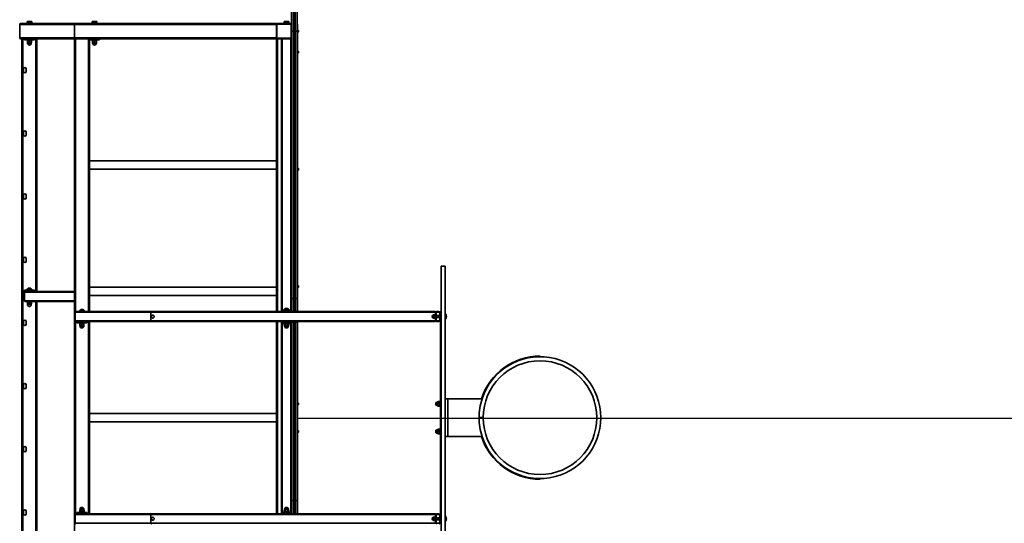
# Model space of a CAD drawing. Units: millimetres. Extents: x 2598 to 31980, y 1776 to 17549.
# Drawn here: x 2598 to 6497, y 8915 to 10909 of the extents above; entities that cross this region are included whole.
import ezdxf

# ---------------------------------------------------------------- set-up
doc = ezdxf.new("R2010")
doc.units = ezdxf.units.MM
doc.layers.add('Dimensions', color=7, linetype='Continuous')
doc.styles.get("Standard").update_dxf_attribs({"font": 'arial.ttf'})
doc.dimstyles.new('Leikkiset keinu', dxfattribs={"dimtxt": 150, "dimasz": 2.5, "dimexe": 0.06, "dimexo": 0.625, "dimtad": 0, "dimtih": 1, "dimtoh": 1, "dimdec": 0, "dimtxsty": 'Standard', "dimcen": 2.5, "dimadec": 0, "dimazin": 0, "dimtfac": 1, "dimtmove": 0, "dimatfit": 3, "dimfxl": 1, "dimarcsym": 0})

# ---------------------------------------------------------------- blocks, each defined once
blk = doc.blocks.new('*D21')
at = {"layer": 'Defpoints', "color": 0, "transparency": 16777216}
for p in [(3698.5, 9331.4), (28694.5, 9331.4), (28694.5, 9331.4)]:
    blk.add_point(p, dxfattribs=at)
at = {"layer": 'Dimensions', "color": 0, "lineweight": -2, "transparency": 16777216}
for p, q in [((3698.5, 9332), (3698.5, 9331.4)), ((3701, 9331.4), (15629.4, 9331.4)), ((28692, 9331.4), (16763.7, 9331.4)), ((28694.5, 9332), (28694.5, 9331.4))]:
    blk.add_line(p, q, dxfattribs=at)
at = {"layer": 'Dimensions', "color": 0, "transparency": 16777216}
for points in [[(3701, 9331.8), (3701, 9331), (3698.5, 9331.4)], [(28692, 9331.8), (28692, 9331), (28694.5, 9331.4)]]:
    blk.add_solid(points, dxfattribs=at)
at = {"layer": 'Dimensions', "color": 0, "transparency": 16777216, "insert": (16196.5, 9331.4), "char_height": 150, "attachment_point": 5}
blk.add_mtext('{\\H2x;25000}', dxfattribs=at)

msp = doc.modelspace()

# ---------------------------------------------------------------- linework, layer by layer
at = {"color": 7, "linetype": 'Continuous', "lineweight": 35}
for p, q in [((3674.5, 12323.4), (3674.5, 10863.4)), ((3682.5, 10863.4), (3682.5, 12323.4)), ((3688.5, 12323.4), (3688.5, 10863.4)), ((3696.5, 10863.4), (3696.5, 12323.4)), ((2598, 10889.4), (2814.5, 10889.4)), ((2598, 10889.4), (2598, 10837.4)), ((2602, 10893.4), (2818.1, 10893.4)), ((2626.5, 10895.4), (2626.5, 10893.4)), ((2626.5, 10895.4), (2646.5, 10895.4)), ((2627.9, 10901.4), (2627.4, 10901.1)), ((2627.4, 10896), (2627.4, 10901.1)), ((2630.3, 10896), (2627.4, 10896)), ((2628.5, 10901.8), (2627.9, 10901.4)), ((2630.3, 10901.8), (2628.5, 10901.8)), ((2628.5, 10896), (2628.5, 10895.4)), ((2637.7, 10901.8), (2630.3, 10901.8)), ((2633.1, 10896), (2630.3, 10896)), ((2633.1, 10896), (2633.1, 10901.1)), ((2637.7, 10896), (2633.1, 10896)), ((2644, 10901.8), (2637.7, 10901.8)), ((2642.3, 10896), (2637.7, 10896)), ((2642.3, 10896), (2642.3, 10901.1)), ((2644, 10896), (2642.3, 10896)), ((2644.5, 10901.8), (2644, 10901.8)), ((2644.5, 10895.4), (2644, 10896)), ((2645.7, 10896), (2644, 10896)), ((2645.7, 10901.1), (2644.5, 10901.8)), ((2645.7, 10896), (2645.7, 10901.1)), ((2646.5, 10893.4), (2646.5, 10895.4)), ((2814.5, 10889.4), (2814.5, 10837.4)), ((2814.5, 10889.4), (3614.5, 10889.4)), ((2818.1, 10893.4), (3614.5, 10893.4)), ((2884.5, 10895.4), (2884.5, 10893.4)), ((2884.5, 10895.4), (2904.5, 10895.4)), ((2885.9, 10901.4), (2885.4, 10901.1)), ((2885.4, 10896), (2885.4, 10901.1)), ((2888.3, 10896), (2885.4, 10896)), ((2886.5, 10901.8), (2885.9, 10901.4)), ((2888.3, 10901.8), (2886.5, 10901.8)), ((2886.5, 10896), (2886.5, 10895.4)), ((2895.7, 10901.8), (2888.3, 10901.8)), ((2891.1, 10896), (2888.3, 10896)), ((2891.1, 10896), (2891.1, 10901.1)), ((2895.7, 10896), (2891.1, 10896)), ((2902, 10901.8), (2895.7, 10901.8)), ((2900.3, 10896), (2895.7, 10896)), ((2900.3, 10896), (2900.3, 10901.1)), ((2902, 10896), (2900.3, 10896)), ((2902.5, 10901.8), (2902, 10901.8)), ((2902.5, 10895.4), (2902, 10896)), ((2903.7, 10896), (2902, 10896)), ((2903.7, 10901.1), (2902.5, 10901.8)), ((2903.7, 10896), (2903.7, 10901.1)), ((2904.5, 10893.4), (2904.5, 10895.4)), ((3614.5, 10889.4), (3614.5, 10893.4)), ((3614.5, 10889.4), (3616.5, 10889.4)), ((3614.5, 10837.4), (3614.5, 10889.4)), ((3616.5, 10889.4), (3616.5, 10837.4)), ((3618.5, 10893.4), (3670.5, 10893.4)), ((3618.5, 10893.4), (3618.5, 10891.4)), ((3670.5, 10891.4), (3618.5, 10891.4)), ((3644.5, 10895.4), (3644.5, 10893.4)), ((3644.5, 10895.4), (3664.5, 10895.4)), ((3646.5, 10901.8), (3645.4, 10901.1)), ((3645.4, 10896), (3645.4, 10901.1)), ((3647.1, 10896), (3645.4, 10896)), ((3647.1, 10901.8), (3646.5, 10901.8)), ((3647.1, 10896), (3646.5, 10895.4)), ((3653.3, 10901.8), (3647.1, 10901.8)), ((3648.8, 10896), (3647.1, 10896)), ((3648.8, 10896), (3648.8, 10901.1)), ((3653.3, 10896), (3648.8, 10896)), ((3660.8, 10901.8), (3653.3, 10901.8)), ((3657.9, 10896), (3653.3, 10896)), ((3657.9, 10896), (3657.9, 10901.1)), ((3660.8, 10896), (3657.9, 10896)), ((3662.5, 10901.8), (3660.8, 10901.8)), ((3663.7, 10896), (3660.8, 10896)), ((3663.1, 10901.4), (3662.5, 10901.8)), ((3662.5, 10895.4), (3662.5, 10896)), ((3663.7, 10896), (3663.7, 10901.1)), ((3664.5, 10893.4), (3664.5, 10895.4)), ((3670.5, 10893.4), (3670.5, 10891.4)), ((3672.5, 10837.4), (3672.5, 10889.4)), ((3672.5, 10889.4), (3674.5, 10889.4)), ((3674.5, 10889.4), (3674.5, 10837.4)), ((3696.5, 10891.4), (3698.5, 10891.4)), ((3698.5, 10886.3), (3696.5, 10886.3)), ((3698.5, 10881.3), (3696.5, 10881.3)), ((3696.5, 10881.3), (3696.5, 9753.4)), ((3698.5, 10891.4), (3698.5, 10886.3)), ((3698.5, 10886.3), (3698.5, 10881.3)), ((3698.5, 10881.3), (3698.5, 9753.4)), ((3674.5, 10863.4), (3674.5, 9805.4)), ((3678.5, 10863.4), (3674.5, 10863.4)), ((3682.5, 10863.4), (3678.5, 10863.4)), ((3683.3, 10866.4), (3682.5, 10866.4)), ((3682.5, 9805.4), (3682.5, 10863.4)), ((3682.5, 10860.4), (3683.3, 10860.4)), ((3688.5, 10866.4), (3687.8, 10866.4)), ((3687.8, 10860.4), (3688.5, 10860.4)), ((3688.5, 10863.4), (3688.5, 9805.4)), ((3692.5, 10863.4), (3688.5, 10863.4)), ((3696.5, 10863.4), (3692.5, 10863.4)), ((3696.5, 9805.4), (3696.5, 10863.4)), ((3698.9, 10868.6), (3698.9, 10868.6)), ((3698.9, 10868.6), (3698.9, 10858.1)), ((3698.9, 10858.1), (3698.9, 10858.1)), ((3701.8, 10866), (3701.8, 10860.7)), ((2598, 10837.4), (2814.5, 10837.4)), ((2602, 10833.4), (2606.5, 10833.4)), ((2606.5, 7833.4), (2606.5, 10833.4)), ((2606.5, 10833.4), (2608.3, 10833.4)), ((2608.3, 10833.4), (2814.5, 10833.4)), ((2610.5, 7833.4), (2610.5, 10833.4)), ((2616.5, 10833.4), (2616.5, 10828.4)), ((2656.5, 10828.4), (2616.5, 10828.4)), ((2626.3, 10828.4), (2626.5, 10826.4)), ((2626.3, 10827.9), (2626.3, 10828.4)), ((2626.3, 10827.9), (2626.3, 10827.9)), ((2632.7, 10826.4), (2626.5, 10826.4)), ((2628.5, 10819.1), (2628.5, 10825.7)), ((2628.5, 10825.7), (2628.5, 10825.7)), ((2628.5, 10819.1), (2628.5, 10818.4)), ((2628.5, 10818.4), (2632.5, 10818.4)), ((2629, 10818.1), (2629, 10815.9)), ((2640.5, 10818.4), (2632.5, 10818.4)), ((2646.5, 10826.4), (2632.7, 10826.4)), ((2636.5, 10819.1), (2636.5, 10825.7)), ((2644.5, 10818.4), (2640.5, 10818.4)), ((2644, 10815.9), (2644, 10818.1)), ((2644.5, 10819.1), (2644.5, 10825.7)), ((2644.5, 10825.7), (2644.5, 10825.7)), ((2644.5, 10819.1), (2644.5, 10818.4)), ((2646.5, 10826.4), (2646.5, 10828.4)), ((2646.5, 10828.4), (2646.8, 10827.9)), ((2646.8, 10827.9), (2646.8, 10827.9)), ((2656.5, 10833.4), (2656.5, 10828.4)), ((2666.5, 9833.4), (2666.5, 10833.4)), ((2814.5, 10837.4), (3614.5, 10837.4)), ((2814.5, 7833.4), (2814.5, 10833.4)), ((2814.5, 10833.4), (2818.5, 10833.4)), ((2818.5, 10833.4), (2870.5, 10833.4)), ((2870.5, 10833.4), (2874.5, 10833.4)), ((2874.5, 9753.4), (2874.5, 10833.4)), ((2874.5, 10833.4), (3614.5, 10833.4)), ((2874.5, 10828.4), (2894.5, 10828.4)), ((2884.5, 10828.4), (2884.5, 10826.4)), ((2890.7, 10826.4), (2884.5, 10826.4)), ((2886.5, 10819.1), (2886.5, 10825.7)), ((2886.5, 10825.7), (2886.5, 10825.7)), ((2886.5, 10819.1), (2886.5, 10818.4)), ((2886.5, 10818.4), (2890.5, 10818.4)), ((2887, 10818.1), (2887, 10815.9)), ((2898.5, 10818.4), (2890.5, 10818.4)), ((2904.5, 10826.4), (2890.7, 10826.4)), ((2894.5, 10828.4), (2894.5, 10833.4)), ((2894.5, 10828.4), (2914.5, 10828.4)), ((2894.5, 10819.1), (2894.5, 10825.7)), ((2902.5, 10818.4), (2898.5, 10818.4)), ((2902, 10815.9), (2902, 10818.1)), ((2902.5, 10819.1), (2902.5, 10825.7)), ((2902.5, 10825.7), (2902.5, 10825.7)), ((2902.5, 10819.1), (2902.5, 10818.4)), ((2904.5, 10826.4), (2904.5, 10828.4)), ((2914.5, 10828.4), (2914.5, 10833.4)), ((3614.5, 10837.4), (3616.5, 10837.4)), ((3614.5, 10833.4), (3614.5, 10837.4)), ((3614.5, 10833.4), (3618.5, 10833.4)), ((3614.5, 10833.4), (3614.5, 9753.4)), ((3618.5, 10835.4), (3670.5, 10835.4)), ((3618.5, 10835.4), (3618.5, 10833.4)), ((3670.5, 10833.4), (3618.5, 10833.4)), ((3634.5, 9758.4), (3634.5, 10833.4)), ((3670.5, 10835.4), (3670.5, 10833.4)), ((3671.5, 10833.4), (3670.5, 10833.4)), ((3674.5, 10833.4), (3671.5, 10833.4)), ((3672.5, 10837.4), (3674.5, 10837.4)), ((3674.5, 9758.4), (3674.5, 10833.4)), ((3682.5, 10833.4), (3688.5, 10833.4)), ((3688.5, 10783.4), (3682.5, 10783.4)), ((3682.5, 10777.4), (3688.5, 10777.4)), ((3698.9, 10785.6), (3698.9, 10785.6)), ((3698.9, 10785.6), (3698.9, 10775.1)), ((3698.9, 10775.1), (3698.9, 10775.1)), ((3701.8, 10783), (3701.8, 10777.7)), ((2613.5, 10702.9), (2613.5, 10713.9)), ((2623.5, 10713.9), (2623.5, 10702.9)), ((2613.5, 10452.9), (2613.5, 10463.9)), ((2623.5, 10463.9), (2623.5, 10452.9)), ((3614.5, 10350.2), (2874.5, 10350.2)), ((2874.5, 10316.5), (3614.5, 10316.5)), ((3688.5, 10319.4), (3682.5, 10319.4)), ((3682.5, 10313.4), (3688.5, 10313.4)), ((3698.9, 10321.6), (3698.9, 10321.6)), ((3698.9, 10321.6), (3698.9, 10311.1)), ((3698.9, 10311.1), (3698.9, 10311.1)), ((3701.8, 10319), (3701.8, 10313.7)), ((2613.5, 10202.9), (2613.5, 10213.9)), ((2623.5, 10213.9), (2623.5, 10202.9)), ((2613.5, 9952.9), (2613.5, 9963.9)), ((2623.5, 9963.9), (2623.5, 9952.9)), ((4267.5, 9933.4), (4283.6, 9933.4)), ((4267.5, 9933.4), (4267.5, 8733.4)), ((4283.6, 9933.4), (4283.6, 8733.4)), ((2616.5, 9833.4), (2616.5, 9838.4)), ((2616.5, 9838.4), (2656.5, 9838.4)), ((2616.5, 9833.4), (2620.8, 9833.4)), ((2616.9, 9830.4), (2616.8, 9795.5)), ((2616.9, 9830.4), (2616.9, 9796.4)), ((2620.8, 9833.4), (2814.5, 9833.4)), ((2626.3, 9838.9), (2626.3, 9838.9)), ((2626.3, 9838.9), (2626.5, 9838.4)), ((2626.5, 9840.4), (2626.5, 9838.4)), ((2626.5, 9840.4), (2646.5, 9840.4)), ((2627.8, 9840.7), (2627.8, 9840.7)), ((2627.8, 9840.7), (2645.3, 9840.7)), ((2632.2, 9845.9), (2640.9, 9845.9)), ((2645.3, 9840.7), (2645.3, 9840.7)), ((2646.5, 9838.4), (2646.5, 9840.4)), ((2646.5, 9838.4), (2646.8, 9838.9)), ((2646.8, 9838.9), (2646.8, 9838.9)), ((2656.5, 9833.4), (2656.5, 9838.4)), ((3614.5, 9850.2), (2874.5, 9850.2)), ((3688.5, 9855.4), (3682.5, 9855.4)), ((3682.5, 9849.4), (3688.5, 9849.4)), ((3698.9, 9857.6), (3698.9, 9857.6)), ((3698.9, 9857.6), (3698.9, 9847.1)), ((3698.9, 9847.1), (3698.9, 9847.1)), ((3701.8, 9855), (3701.8, 9849.7)), ((2618.7, 9793.4), (2814.5, 9793.4)), ((2626.5, 9793.4), (2626.5, 9791.4)), ((2632.7, 9791.4), (2626.5, 9791.4)), ((2628.5, 9784.1), (2628.5, 9790.7)), ((2628.5, 9790.7), (2628.5, 9790.7)), ((2646.5, 9791.4), (2632.7, 9791.4)), ((2636.5, 9784.1), (2636.5, 9790.7)), ((2644.5, 9784.1), (2644.5, 9790.7)), ((2644.5, 9790.7), (2644.5, 9790.7)), ((2646.5, 9791.4), (2646.5, 9793.4)), ((2666.5, 8873.4), (2666.5, 9793.4)), ((2874.5, 9816.5), (3614.5, 9816.5)), ((3674.5, 9805.4), (3682.5, 9805.4)), ((3682.5, 9753.4), (3682.5, 9805.4)), ((3688.5, 9805.4), (3688.5, 9753.4)), ((3688.5, 9805.4), (3696.5, 9805.4)), ((3696.5, 9753.4), (3696.5, 9805.4)), ((2628.5, 9784.1), (2628.5, 9783.4)), ((2628.5, 9783.4), (2632.5, 9783.4)), ((2629, 9783.1), (2629, 9780.9)), ((2640.5, 9783.4), (2632.5, 9783.4)), ((2644.5, 9783.4), (2640.5, 9783.4)), ((2644, 9780.9), (2644, 9783.1)), ((2644.5, 9784.1), (2644.5, 9783.4)), ((2818.3, 9750.4), (3116.8, 9750.4)), ((2818.3, 9716.4), (2818.3, 9750.4)), ((2821.4, 9753.4), (3119.4, 9753.4)), ((2834.5, 9755.4), (2834.5, 9753.4)), ((2834.5, 9755.4), (2854.5, 9755.4)), ((2835.8, 9755.7), (2835.8, 9755.7)), ((2835.8, 9755.7), (2853.3, 9755.7)), ((2840.2, 9760.9), (2848.9, 9760.9)), ((2853.3, 9755.7), (2853.3, 9755.7)), ((2854.5, 9753.4), (2854.5, 9755.4)), ((3116.8, 9750.4), (3116.8, 9716.4)), ((3116.8, 9750.4), (4244.5, 9750.4)), ((3119.4, 9753.4), (4244.5, 9753.4)), ((3634.5, 9753.4), (3634.5, 9758.4)), ((3634.5, 9758.4), (3674.5, 9758.4)), ((3644.3, 9758.9), (3644.3, 9758.9)), ((3644.3, 9758.9), (3644.5, 9758.4)), ((3644.5, 9760.4), (3644.5, 9758.4)), ((3644.5, 9760.4), (3664.5, 9760.4)), ((3645.8, 9760.7), (3645.8, 9760.7)), ((3645.8, 9760.7), (3663.3, 9760.7)), ((3650.2, 9765.9), (3658.9, 9765.9)), ((3663.3, 9760.7), (3663.3, 9760.7)), ((3664.5, 9758.4), (3664.5, 9760.4)), ((3664.5, 9758.4), (3664.8, 9758.9)), ((3664.8, 9758.9), (3664.8, 9758.9)), ((3674.5, 9753.4), (3674.5, 9758.4)), ((4244.5, 9753.4), (4244.5, 9750.4)), ((4244.5, 9750.4), (4244.5, 9747.4)), ((4250.5, 9753.4), (4258.5, 9753.4)), ((4250.5, 9750.4), (4258.5, 9750.4)), ((4264.5, 9747.4), (4264.5, 9751.4)), ((4264.5, 9751.4), (4267.5, 9751.4)), ((2613.5, 9702.9), (2613.5, 9713.9)), ((2623.5, 9713.9), (2623.5, 9702.9)), ((2818.3, 9716.4), (3116.8, 9716.4)), ((2821.4, 9713.4), (2824.5, 9713.4)), ((2824.5, 9708.4), (2824.5, 9713.4)), ((2824.5, 9713.4), (2830.6, 9713.4)), ((2830.6, 9713.4), (3119.4, 9713.4)), ((2864.5, 9708.4), (2864.5, 9713.4)), ((2874.5, 8953.4), (2874.5, 9713.4)), ((3116.8, 9716.4), (4244.5, 9716.4)), ((3119.4, 9713.4), (4244.5, 9713.4)), ((3614.5, 9713.4), (3614.5, 8953.4)), ((3634.5, 9713.4), (3634.5, 9708.4)), ((3674.5, 9713.4), (3674.5, 9708.4)), ((3674.5, 9711.4), (3674.5, 9005.4)), ((3678.5, 9711.4), (3674.5, 9711.4)), ((3682.5, 9711.4), (3678.5, 9711.4)), ((3682.5, 9711.4), (3682.5, 9713.4)), ((3682.5, 9005.4), (3682.5, 9711.4)), ((3688.5, 9713.4), (3688.5, 9711.4)), ((3688.5, 9711.4), (3688.5, 9005.4)), ((3692.5, 9711.4), (3688.5, 9711.4)), ((3696.5, 9711.4), (3692.5, 9711.4)), ((3696.5, 9711.4), (3696.5, 9713.4)), ((3696.5, 9713.4), (3696.5, 9340.4)), ((3696.5, 9005.4), (3696.5, 9711.4)), ((3698.5, 9713.4), (3698.5, 9340.4)), ((4234.2, 9737.4), (4233.6, 9736.7)), ((4233.6, 9736.7), (4233.6, 9730)), ((4233.6, 9730), (4234.2, 9729.4)), ((4236.1, 9736.6), (4234.2, 9737.4)), ((4234.2, 9737.4), (4234.2, 9729.4)), ((4234.2, 9729.4), (4236.1, 9730.1)), ((4236.1, 9739.9), (4236.1, 9739.9)), ((4236.1, 9739.9), (4236.1, 9736.6)), ((4236.7, 9733.3), (4236.1, 9736.6)), ((4236.1, 9736.6), (4236.1, 9730.1)), ((4236.7, 9726.8), (4236.1, 9730.1)), ((4236.1, 9730.1), (4236.1, 9726.9)), ((4236.1, 9726.9), (4236.1, 9726.9)), ((4236.7, 9739.9), (4242.4, 9739.9)), ((4236.7, 9739.8), (4242.4, 9739.8)), ((4236.7, 9733.3), (4242.4, 9733.3)), ((4236.7, 9726.8), (4242.4, 9726.8)), ((4242.4, 9733.3), (4242.9, 9736.6)), ((4242.4, 9726.8), (4242.9, 9730.1)), ((4244.5, 9741.4), (4242.9, 9741.4)), ((4242.9, 9740.2), (4242.9, 9741.4)), ((4242.9, 9725.4), (4242.9, 9740.2)), ((4242.9, 9739.9), (4242.9, 9739.9)), ((4242.9, 9726.9), (4242.9, 9726.9)), ((4242.9, 9725.4), (4244.5, 9725.4)), ((4244.5, 9719.4), (4244.5, 9747.4)), ((4244.5, 9719.4), (4244.5, 9716.4)), ((4244.5, 9716.4), (4244.5, 9713.4)), ((4247.5, 9719.4), (4247.5, 9747.4)), ((4255.6, 9737.4), (4247.5, 9737.4)), ((4247.5, 9729.4), (4255.6, 9729.4)), ((4258.5, 9716.4), (4250.5, 9716.4)), ((4258.5, 9713.4), (4250.5, 9713.4)), ((4261.5, 9737.3), (4255.6, 9737.4)), ((4255.6, 9737.4), (4255.6, 9729.4)), ((4255.6, 9729.4), (4261.5, 9729.4)), ((4261.5, 9747.4), (4261.5, 9719.4)), ((4267.5, 9746.4), (4264.5, 9747.4)), ((4264.5, 9747.4), (4264.5, 9719.4)), ((4264.5, 8947.4), (4264.5, 9719.4)), ((4284.7, 9743.7), (4283.6, 9743.7)), ((4283.6, 9723), (4284.7, 9723)), ((4284.7, 9743.7), (4284.7, 9723)), ((2824.5, 9708.4), (2864.5, 9708.4)), ((2834.5, 9708.4), (2834.3, 9707.9)), ((2834.3, 9707.9), (2834.3, 9707.9)), ((2834.5, 9708.4), (2834.5, 9706.4)), ((2840.7, 9706.4), (2834.5, 9706.4)), ((2836.5, 9699.1), (2836.5, 9705.7)), ((2836.5, 9698.4), (2840.5, 9698.4)), ((2837, 9698.1), (2837, 9695.9)), ((2848.5, 9698.4), (2840.5, 9698.4)), ((2854.5, 9706.4), (2840.7, 9706.4)), ((2844.5, 9699.1), (2844.5, 9705.7)), ((2852.5, 9698.4), (2848.5, 9698.4)), ((2852, 9695.9), (2852, 9698.1)), ((2852.5, 9699.1), (2852.5, 9705.7)), ((2852.5, 9699.1), (2852.5, 9705.7)), ((2854.5, 9706.4), (2854.5, 9708.4)), ((2854.8, 9707.9), (2854.5, 9708.4)), ((2854.8, 9707.9), (2854.8, 9707.9)), ((3634.5, 9708.4), (3634.5, 8958.4)), ((3674.5, 9708.4), (3634.5, 9708.4)), ((3644.5, 9708.4), (3644.3, 9707.9)), ((3644.3, 9707.9), (3644.3, 9707.9)), ((3644.5, 9708.4), (3644.5, 9706.4)), ((3650.7, 9706.4), (3644.5, 9706.4)), ((3645.6, 9698.9), (3645.3, 9705.7)), ((3647.4, 9706.4), (3645.6, 9705.8)), ((3645.6, 9698.9), (3646.5, 9698.4)), ((3646.5, 9698.4), (3647.4, 9698.4)), ((3647, 9698.1), (3647, 9695.9)), ((3654.1, 9698.4), (3647.4, 9698.4)), ((3649.5, 9699.1), (3649.5, 9705.7)), ((3664.5, 9706.4), (3650.7, 9706.4)), ((3661.2, 9698.4), (3654.1, 9698.4)), ((3658.7, 9699.1), (3658.7, 9705.7)), ((3662.5, 9698.4), (3661.2, 9698.4)), ((3662, 9695.9), (3662, 9698.1)), ((3663.5, 9705.8), (3662.5, 9706.4)), ((3662.5, 9698.4), (3663.5, 9698.9)), ((3663.8, 9705.7), (3663.5, 9705.8)), ((3663.5, 9698.9), (3663.8, 9699.1)), ((3663.8, 9699.1), (3663.8, 9705.7)), ((3664.5, 9706.4), (3664.8, 9708.4)), ((3664.8, 9707.9), (3664.8, 9708.4)), ((3664.8, 9707.9), (3664.8, 9707.9)), ((3674.5, 9708.4), (3674.5, 8958.4)), ((4283.6, 9628.4), (4283.6, 9628.4)), ((4283.6, 9628.4), (4283.6, 9038.4)), ((4659.1, 9574.4), (4659.1, 9577.4)), ((4659.1, 9574.4), (4659.1, 9574.4)), ((2613.5, 9452.9), (2613.5, 9463.9)), ((2623.5, 9463.9), (2623.5, 9452.9)), ((4254.7, 9396.6), (4255.2, 9397.3)), ((4261.8, 9397.3), (4255.2, 9397.3)), ((4262.4, 9396.6), (4261.8, 9397.3)), ((4264.5, 9398.4), (4262.5, 9398.4)), ((4262.5, 9398.4), (4262.5, 9384.5)), ((4283.6, 9408.4), (4294.1, 9408.4)), ((4294.1, 9258.4), (4294.1, 9408.4)), ((4429.5, 9408.4), (4294.1, 9408.4)), ((3688.5, 9391.4), (3682.5, 9391.4)), ((3682.5, 9385.4), (3688.5, 9385.4)), ((3698.9, 9393.6), (3698.9, 9393.6)), ((3698.9, 9393.6), (3698.9, 9383.1)), ((3698.9, 9383.1), (3698.9, 9383.1)), ((3701.8, 9391), (3701.8, 9385.7)), ((4246.4, 9393.4), (4245.6, 9392.5)), ((4245.6, 9392.5), (4245.6, 9386.8)), ((4245.6, 9386.8), (4245.6, 9384.2)), ((4245.6, 9384.2), (4246.4, 9383.4)), ((4250.6, 9393.4), (4246.4, 9393.4)), ((4246.4, 9393.4), (4246.4, 9386.5)), ((4246.4, 9386.5), (4246.4, 9383.4)), ((4246.4, 9383.4), (4250.6, 9383.4)), ((4250.6, 9381.9), (4250.6, 9395.1)), ((4250.6, 9381.7), (4250.6, 9381.9)), ((4254.5, 9396.4), (4251.9, 9396.4)), ((4251.9, 9380.4), (4254.5, 9380.4)), ((4254.7, 9396.6), (4254.5, 9396.4)), ((4254.5, 9396.4), (4254.5, 9394)), ((4254.5, 9394), (4254.5, 9386.3)), ((4254.5, 9380.6), (4254.5, 9386.3)), ((4254.5, 9380.6), (4254.5, 9380.4)), ((4254.5, 9380.4), (4254.5, 9380.4)), ((4261.8, 9390.7), (4255.2, 9390.7)), ((4261.8, 9381.8), (4255.2, 9381.8)), ((4261.8, 9379.5), (4255.2, 9379.5)), ((4262.4, 9396.6), (4262.4, 9396.6)), ((4262.4, 9380.1), (4262.5, 9380.4)), ((4262.5, 9384.5), (4262.5, 9378.4)), ((4262.5, 9378.4), (4264.5, 9378.4)), ((3614.5, 9350.2), (2874.5, 9350.2)), ((3688.5, 9335.4), (3682.5, 9335.4)), ((3688.5, 9331.4), (3682.5, 9331.4)), ((3696.5, 9340.4), (3698.5, 9340.4)), ((3698.5, 9335.4), (3696.5, 9335.4)), ((3696.5, 9331.4), (3698.5, 9331.4)), ((3698.5, 9326.4), (3696.5, 9326.4)), ((3696.5, 8953.4), (3696.5, 9326.4)), ((3698.5, 9340.4), (3698.5, 9335.4)), ((3698.5, 9331.4), (3698.5, 9326.4)), ((3698.5, 8953.4), (3698.5, 9326.4)), ((4433.6, 9333.5), (4417.6, 9333.4)), ((4433.6, 9333.3), (4417.6, 9333.3)), ((4420.6, 9333.5), (4420.6, 9333.3)), ((4430.6, 9333.5), (4430.6, 9333.3)), ((2874.5, 9316.5), (3614.5, 9316.5)), ((3688.5, 9281.4), (3682.5, 9281.4)), ((3698.9, 9283.6), (3698.9, 9283.6)), ((3698.9, 9283.6), (3698.9, 9273.1)), ((3701.8, 9281), (3701.8, 9275.7)), ((4246.4, 9283.4), (4245.6, 9282.5)), ((4245.6, 9282.5), (4245.6, 9276.8)), ((4250.6, 9283.4), (4246.4, 9283.4)), ((4246.4, 9283.4), (4246.4, 9276.5)), ((4250.6, 9271.9), (4250.6, 9285.1)), ((4254.5, 9286.4), (4251.9, 9286.4)), ((4254.7, 9286.6), (4254.5, 9286.4)), ((4254.5, 9286.4), (4254.5, 9284)), ((4254.5, 9284), (4254.5, 9276.3)), ((4254.7, 9286.6), (4255.2, 9287.3)), ((4261.8, 9287.3), (4255.2, 9287.3)), ((4261.8, 9280.7), (4255.2, 9280.7)), ((4262.4, 9286.6), (4261.8, 9287.3)), ((4262.4, 9286.6), (4262.4, 9286.6)), ((4264.5, 9288.4), (4262.5, 9288.4)), ((4262.5, 9288.4), (4262.5, 9274.5)), ((3682.5, 9275.4), (3688.5, 9275.4)), ((3698.9, 9273.1), (3698.9, 9273.1)), ((4245.6, 9276.8), (4245.6, 9274.2)), ((4245.6, 9274.2), (4246.4, 9273.4)), ((4246.4, 9276.5), (4246.4, 9273.4)), ((4246.4, 9273.4), (4250.6, 9273.4)), ((4250.6, 9271.7), (4250.6, 9271.9)), ((4251.9, 9270.4), (4254.5, 9270.4)), ((4254.5, 9270.6), (4254.5, 9276.3)), ((4254.5, 9270.6), (4254.5, 9270.4)), ((4254.5, 9270.4), (4254.5, 9270.4)), ((4261.8, 9271.8), (4255.2, 9271.8)), ((4261.8, 9269.5), (4255.2, 9269.5)), ((4262.4, 9270.1), (4262.5, 9270.4)), ((4262.5, 9274.5), (4262.5, 9268.4)), ((4262.5, 9268.4), (4264.5, 9268.4)), ((4294.1, 9258.4), (4283.6, 9258.4)), ((4294.1, 9258.4), (4429.5, 9258.4)), ((2613.5, 9202.9), (2613.5, 9213.9)), ((2623.5, 9213.9), (2623.5, 9202.9)), ((4659.1, 9089.4), (4659.1, 9092.4)), ((4659.1, 9092.4), (4659.1, 9092.4)), ((4283.6, 9038.4), (4283.6, 9038.4)), ((2836.6, 8968.4), (2841.5, 8968.4)), ((2837, 8970.9), (2837, 8968.6)), ((2841.5, 8968.4), (2849.4, 8968.4)), ((2849.4, 8968.4), (2852.5, 8968.4)), ((2852, 8968.6), (2852, 8970.9)), ((3646.5, 8968.4), (3645.3, 8967.7)), ((3646.5, 8968.4), (3647.7, 8968.4)), ((3647, 8970.9), (3647, 8968.6)), ((3647.7, 8968.4), (3654.6, 8968.4)), ((3654.6, 8968.4), (3661.5, 8968.4)), ((3661.5, 8968.4), (3662.5, 8968.4)), ((3662, 8968.6), (3662, 8970.9)), ((3663.8, 8967.7), (3662.5, 8968.4)), ((3674.5, 9005.4), (3682.5, 9005.4)), ((3682.5, 8953.4), (3682.5, 9005.4)), ((3688.5, 9005.4), (3688.5, 8953.4)), ((3688.5, 9005.4), (3696.5, 9005.4)), ((3696.5, 8953.4), (3696.5, 9005.4)), ((2613.5, 8952.9), (2613.5, 8963.9)), ((2623.5, 8963.9), (2623.5, 8952.9)), ((2818.3, 8916.4), (2818.3, 8950.4)), ((2818.3, 8950.4), (3116.8, 8950.4)), ((2821.4, 8953.4), (2824.5, 8953.4)), ((2824.5, 8953.4), (2824.5, 8958.4)), ((2824.5, 8958.4), (2864.5, 8958.4)), ((2824.5, 8953.4), (2830.6, 8953.4)), ((2830.6, 8953.4), (3119.4, 8953.4)), ((2834.5, 8960.4), (2834.3, 8958.4)), ((2834.3, 8958.9), (2834.3, 8958.4)), ((2834.3, 8958.9), (2834.3, 8958.9)), ((2834.5, 8960.4), (2854.5, 8960.4)), ((2836, 8967.7), (2836, 8961.1)), ((2837.2, 8967.7), (2837.2, 8961.1)), ((2845.8, 8967.7), (2845.8, 8961.1)), ((2853.1, 8967.7), (2853.1, 8961.1)), ((2854.5, 8958.4), (2854.5, 8960.4)), ((2854.5, 8958.4), (2854.8, 8958.9)), ((2854.8, 8958.9), (2854.8, 8958.9)), ((2864.5, 8953.4), (2864.5, 8958.4)), ((3116.8, 8950.4), (3116.8, 8916.4)), ((3116.8, 8950.4), (4244.5, 8950.4)), ((3119.4, 8953.4), (4244.5, 8953.4)), ((3634.5, 8958.4), (3634.5, 8953.4)), ((3674.5, 8958.4), (3634.5, 8958.4)), ((3644.5, 8960.4), (3644.3, 8958.4)), ((3644.3, 8958.9), (3644.3, 8958.4)), ((3644.3, 8958.9), (3644.3, 8958.9)), ((3644.5, 8960.4), (3664.5, 8960.4)), ((3645.3, 8967.7), (3645.3, 8961.1)), ((3645.3, 8961.1), (3646.5, 8960.4)), ((3650, 8967.7), (3650, 8961.1)), ((3659.3, 8967.7), (3659.3, 8961.1)), ((3661.5, 8960.4), (3663.8, 8961.1)), ((3663.8, 8967.7), (3663.8, 8961.1)), ((3664.5, 8958.4), (3664.5, 8960.4)), ((3664.5, 8958.4), (3664.8, 8958.9)), ((3664.8, 8958.9), (3664.8, 8958.9)), ((3674.5, 8958.4), (3674.5, 8953.4)), ((4234.2, 8937.4), (4233.6, 8936.7)), ((4233.6, 8936.7), (4233.6, 8930)), ((4233.6, 8930), (4234.2, 8929.4)), ((4236.1, 8936.6), (4234.2, 8937.4)), ((4234.2, 8937.4), (4234.2, 8929.4)), ((4234.2, 8929.4), (4236.1, 8930.1)), ((4236.1, 8939.9), (4236.1, 8939.9)), ((4236.1, 8939.9), (4236.1, 8936.6)), ((4236.7, 8933.3), (4236.1, 8936.6)), ((4236.1, 8936.6), (4236.1, 8930.1)), ((4236.7, 8926.8), (4236.1, 8930.1)), ((4236.1, 8930.1), (4236.1, 8926.9)), ((4236.7, 8939.9), (4242.4, 8939.9)), ((4236.7, 8939.8), (4242.4, 8939.8)), ((4236.7, 8933.3), (4242.4, 8933.3)), ((4242.4, 8933.3), (4242.9, 8936.6)), ((4242.4, 8926.8), (4242.9, 8930.1)), ((4244.5, 8941.4), (4242.9, 8941.4)), ((4242.9, 8940.2), (4242.9, 8941.4)), ((4242.9, 8925.4), (4242.9, 8940.2)), ((4242.9, 8939.9), (4242.9, 8939.9)), ((4244.5, 8953.4), (4244.5, 8950.4)), ((4244.5, 8950.4), (4244.5, 8947.4)), ((4244.5, 8919.4), (4244.5, 8947.4)), ((4247.5, 8919.4), (4247.5, 8947.4)), ((4255.6, 8937.4), (4247.5, 8937.4)), ((4247.5, 8929.4), (4255.6, 8929.4)), ((4250.5, 8953.4), (4258.5, 8953.4)), ((4250.5, 8950.4), (4258.5, 8950.4)), ((4261.5, 8937.3), (4255.6, 8937.4)), ((4255.6, 8937.4), (4255.6, 8929.4)), ((4255.6, 8929.4), (4261.5, 8929.4)), ((4261.5, 8947.4), (4261.5, 8919.4)), ((4264.5, 8947.4), (4264.5, 8919.4)), ((4284.7, 8943.7), (4283.6, 8943.7)), ((4284.7, 8943.7), (4284.7, 8923)), ((2818.3, 8916.4), (3116.8, 8916.4)), ((3116.8, 8916.4), (4244.5, 8916.4)), ((4236.1, 8926.9), (4236.1, 8926.9)), ((4236.7, 8926.8), (4242.4, 8926.8)), ((4242.9, 8926.9), (4242.9, 8926.9)), ((4242.9, 8925.4), (4244.5, 8925.4)), ((4244.5, 8919.4), (4244.5, 8916.4)), ((4244.5, 8916.4), (4244.5, 8913.4)), ((4258.5, 8916.4), (4250.5, 8916.4)), ((4264.5, 8919.4), (4267.5, 8920.4)), ((4264.5, 8915.4), (4264.5, 8919.4)), ((4267.5, 8915.4), (4264.5, 8915.4)), ((4283.6, 8923), (4284.7, 8923))]:
    msp.add_line(p, q, dxfattribs=at)
at = {"color": 8, "linetype": 'Continuous', "lineweight": 35}
for p, q in [((2644, 10818.1), (2629, 10818.1)), ((2629, 10815.9), (2644, 10815.9)), ((2662.5, 9833.4), (2662.5, 10833.4)), ((2818.5, 9751.5), (2818.5, 10833.4)), ((2870.5, 9753.4), (2870.5, 10833.4)), ((2902, 10818.1), (2887, 10818.1)), ((2887, 10815.9), (2902, 10815.9)), ((3618.5, 10833.4), (3618.5, 9753.4)), ((3637.5, 9758.4), (3637.5, 10833.4)), ((3671.5, 9758.4), (3671.5, 10833.4)), ((2616.9, 9830.4), (2814.5, 9830.4)), ((2616.9, 9796.4), (2814.5, 9796.4)), ((2662.5, 8873.4), (2662.5, 9793.4)), ((2644, 9783.1), (2629, 9783.1)), ((2629, 9780.9), (2644, 9780.9)), ((2818.5, 8951.5), (2818.5, 9715.2)), ((2870.5, 8953.4), (2870.5, 9713.4)), ((3618.5, 9713.4), (3618.5, 8953.4)), ((2852, 9698.1), (2837, 9698.1)), ((2837, 9695.9), (2852, 9695.9)), ((3637.5, 9708.4), (3637.5, 8958.4)), ((3660.8, 9698.1), (3647, 9698.1)), ((3647, 9695.9), (3662, 9695.9)), ((3662, 9698.1), (3660.8, 9698.1)), ((3671.5, 9708.4), (3671.5, 8958.4)), ((4251.9, 9380.6), (4251.9, 9396.4)), ((4251.9, 9380.4), (4251.9, 9380.6)), ((4251.9, 9270.6), (4251.9, 9286.4)), ((4251.9, 9270.4), (4251.9, 9270.6)), ((2852, 8970.9), (2837, 8970.9)), ((2837, 8968.6), (2841.7, 8968.6)), ((2841.7, 8968.6), (2852, 8968.6)), ((3662, 8970.9), (3647, 8970.9)), ((3647, 8968.6), (3654.6, 8968.6)), ((3654.6, 8968.6), (3662, 8968.6))]:
    msp.add_line(p, q, dxfattribs=at)
at = {"color": 7, "linetype": 'Continuous', "lineweight": 35, "flags": 128}
for points in [[(2627.4, 10901.1), (2628.8, 10901.6), (2630.3, 10901.8)], [(2633.1, 10901.1), (2636.7, 10901.7), (2637.7, 10901.8)], [(2637.7, 10901.8), (2641.4, 10901.3), (2642.3, 10901.1)], [(2642.3, 10901.1), (2643.1, 10901.6), (2644, 10901.8)], [(2885.4, 10901.1), (2886.8, 10901.6), (2888.3, 10901.8)], [(2891.1, 10901.1), (2894.7, 10901.7), (2895.7, 10901.8)], [(2895.7, 10901.8), (2899.4, 10901.3), (2900.3, 10901.1)], [(2900.3, 10901.1), (2901.1, 10901.6), (2902, 10901.8)], [(3645.4, 10901.1), (3646.7, 10901.7), (3647.1, 10901.8)], [(3647.1, 10901.8), (3648.4, 10901.3), (3648.8, 10901.1)], [(3648.8, 10901.1), (3651, 10901.6), (3653.3, 10901.8)], [(3657.9, 10901.1), (3659.3, 10901.6), (3660.8, 10901.8)], [(3663.7, 10901.1), (3663.4, 10901.3), (3663.1, 10901.4)], [(2628.5, 10825.7), (2630.5, 10826.2), (2632.5, 10826.4)], [(2636.5, 10819.1), (2634.6, 10818.6), (2632.5, 10818.4)], [(2636.5, 10825.7), (2638.5, 10826.2), (2640.5, 10826.4)], [(2644.5, 10819.1), (2642.6, 10818.6), (2640.5, 10818.4)], [(2886.5, 10825.7), (2888.5, 10826.2), (2890.5, 10826.4)], [(2894.5, 10819.1), (2892.6, 10818.6), (2890.5, 10818.4)], [(2894.5, 10825.7), (2896.5, 10826.2), (2898.5, 10826.4)], [(2902.5, 10819.1), (2900.6, 10818.6), (2898.5, 10818.4)], [(2618.7, 9833.4), (2617.9, 9833.2), (2617.4, 9832.8), (2616.8, 9831.9), (2616.8, 9830.7), (2616.9, 9830.4), (2616.9, 9830.4)], [(2616.9, 9796.4), (2616.9, 9796.4), (2616.8, 9796), (2616.8, 9794.9), (2617.4, 9793.9), (2617.9, 9793.5), (2618.7, 9793.4)], [(2628.5, 9790.7), (2630.5, 9791.2), (2632.5, 9791.4)], [(2636.5, 9790.7), (2638.5, 9791.2), (2640.5, 9791.4)], [(2636.5, 9784.1), (2634.6, 9783.6), (2632.5, 9783.4)], [(2644.5, 9784.1), (2642.6, 9783.6), (2640.5, 9783.4)], [(3119.6, 9733.4), (3119.7, 9731.9), (3120.2, 9730.5), (3121, 9729.3), (3122.1, 9728.3), (3123.3, 9727.7), (3124.6, 9727.4), (3126, 9727.5), (3127.3, 9727.9), (3128.5, 9728.7), (3129.4, 9729.8), (3130, 9731.2), (3130.4, 9732.6), (3130.4, 9734.1), (3130, 9735.6), (3129.4, 9736.9), (3128.5, 9738), (3127.3, 9738.8), (3126, 9739.3), (3124.6, 9739.4), (3123.3, 9739.1), (3122.1, 9738.4), (3121, 9737.5), (3120.2, 9736.3), (3119.7, 9734.9), (3119.6, 9733.4)], [(3125.4, 9727.4), (3124.8, 9727.5), (3123.5, 9727.9), (3122.4, 9728.7), (3121.4, 9729.8), (3120.8, 9731.2), (3120.4, 9732.6), (3120.4, 9734.1), (3120.8, 9735.6), (3121.4, 9736.9), (3122.4, 9738), (3123.5, 9738.8), (3124.8, 9739.3), (3125.4, 9739.4)], [(4236.7, 9739.8), (4236.5, 9739.8), (4236.1, 9739.9)], [(4236.1, 9739.9), (4236.2, 9739.9), (4236.7, 9739.9)], [(4236.1, 9736.6), (4236.1, 9736.8), (4236.7, 9739.8)], [(4236.1, 9730.1), (4236.1, 9730.3), (4236.7, 9733.3)], [(4236.7, 9726.8), (4236.5, 9726.8), (4236.1, 9726.9)], [(4242.4, 9739.8), (4242.6, 9739.8), (4242.9, 9739.9)], [(4242.9, 9739.9), (4242.9, 9739.9), (4242.4, 9739.9)], [(4242.9, 9736.6), (4242.9, 9736.8), (4242.4, 9739.8)], [(4242.9, 9730.1), (4242.9, 9730.3), (4242.4, 9733.3)], [(4242.4, 9726.8), (4242.6, 9726.8), (4242.9, 9726.9)], [(2836.5, 9705.7), (2838.5, 9706.2), (2840.5, 9706.4)], [(2836.5, 9705.7), (2836.5, 9706.3), (2836.5, 9705.7)], [(2836.5, 9699.1), (2836.5, 9698.4), (2836.5, 9698.4)], [(2844.5, 9699.1), (2842.6, 9698.6), (2840.5, 9698.4)], [(2844.5, 9705.7), (2846.5, 9706.2), (2848.5, 9706.4)], [(2852.5, 9699.1), (2850.6, 9698.6), (2848.5, 9698.4)], [(2852.5, 9706.4), (2852.5, 9706.3), (2852.5, 9705.7)], [(2852.5, 9705.7), (2852.5, 9705.9), (2852.5, 9706.4)], [(2852.5, 9699.1), (2852.5, 9698.4), (2852.5, 9698.4)], [(2852.5, 9698.4), (2852.5, 9698.8), (2852.5, 9699.1)], [(3645.6, 9705.8), (3646.3, 9706.2), (3647.4, 9706.4)], [(3649.5, 9699.1), (3648.5, 9698.6), (3647.4, 9698.4)], [(3649.5, 9705.7), (3651.7, 9706.2), (3654.1, 9706.4)], [(3658.7, 9699.1), (3656.4, 9698.6), (3654.1, 9698.4)], [(3661.2, 9706.4), (3660.6, 9706.3), (3658.7, 9705.7)], [(3658.7, 9699.1), (3660.6, 9698.4), (3661.2, 9698.4)], [(3663.8, 9705.7), (3663.2, 9705.9), (3661.2, 9706.4)], [(3661.2, 9698.4), (3663.2, 9698.8), (3663.8, 9699.1)], [(4255.2, 9397.3), (4254.7, 9395.7), (4254.5, 9394)], [(4261.8, 9397.3), (4262.3, 9395.7), (4262.5, 9394)], [(4255.2, 9390.7), (4254.7, 9388.6), (4254.5, 9386.3)], [(4254.5, 9380.6), (4254.6, 9381), (4255.2, 9381.8)], [(4255.2, 9379.5), (4254.9, 9379.8), (4254.5, 9380.6)], [(4261.8, 9390.7), (4262.3, 9388.6), (4262.5, 9386.3)], [(4262.5, 9380.4), (4262.5, 9381), (4261.8, 9381.8)], [(4261.8, 9379.5), (4262.1, 9379.8), (4262.4, 9380.1)], [(4255.2, 9287.3), (4254.7, 9285.7), (4254.5, 9284)], [(4255.2, 9280.7), (4254.7, 9278.6), (4254.5, 9276.3)], [(4261.8, 9287.3), (4262.3, 9285.7), (4262.5, 9284)], [(4261.8, 9280.7), (4262.3, 9278.6), (4262.5, 9276.3)], [(4254.5, 9270.6), (4254.6, 9271), (4255.2, 9271.8)], [(4255.2, 9269.5), (4254.9, 9269.8), (4254.5, 9270.6)], [(4262.5, 9270.4), (4262.5, 9271), (4261.8, 9271.8)], [(4261.8, 9269.5), (4262.1, 9269.8), (4262.4, 9270.1)], [(2836, 8967.7), (2836.3, 8968.2), (2836.6, 8968.4)], [(2836.6, 8968.4), (2836.7, 8968.4), (2836.9, 8968.2), (2837.2, 8967.7)], [(2841.5, 8968.4), (2838.2, 8967.9), (2837.2, 8967.7)], [(2845.8, 8967.7), (2842.6, 8968.3), (2841.5, 8968.4)], [(2845.8, 8967.7), (2847.5, 8968.2), (2849.4, 8968.4)], [(2853.1, 8967.7), (2852.8, 8968.2), (2852.5, 8968.4)], [(3645.3, 8967.7), (3646.5, 8968.2), (3647.7, 8968.4)], [(3654.6, 8968.4), (3651.1, 8967.9), (3650, 8967.7)], [(3659.3, 8967.7), (3655.8, 8968.3), (3654.6, 8968.4)], [(3659.3, 8967.7), (3660.4, 8968.2), (3661.5, 8968.4)], [(2836.6, 8960.4), (2836.6, 8960.4), (2836.3, 8960.6), (2836, 8961.1)], [(2837.2, 8961.1), (2836.9, 8960.6), (2836.6, 8960.4)], [(2837.2, 8961.1), (2838.2, 8960.8), (2841.5, 8960.4)], [(2841.5, 8960.4), (2842.6, 8960.4), (2845.8, 8961.1)], [(2853.1, 8961.1), (2851.3, 8960.6), (2849.4, 8960.4)], [(2853.1, 8961.1), (2852.5, 8960.4), (2852.8, 8960.6), (2853.1, 8961.1)], [(3119.6, 8933.4), (3119.7, 8931.9), (3120.2, 8930.5), (3121, 8929.3), (3122.1, 8928.3), (3123.3, 8927.7), (3124.6, 8927.4), (3126, 8927.5), (3127.3, 8927.9), (3128.5, 8928.7), (3129.4, 8929.8), (3130, 8931.2), (3130.4, 8932.6), (3130.4, 8934.1), (3130, 8935.6), (3129.4, 8936.9), (3128.5, 8938), (3127.3, 8938.8), (3126, 8939.3), (3124.6, 8939.4), (3123.3, 8939.1), (3122.1, 8938.4), (3121, 8937.5), (3120.2, 8936.3), (3119.7, 8934.9), (3119.6, 8933.4)], [(3125.4, 8927.4), (3124.8, 8927.5), (3123.5, 8927.9), (3122.4, 8928.7), (3121.4, 8929.8), (3120.8, 8931.2), (3120.4, 8932.6), (3120.4, 8934.1), (3120.8, 8935.6), (3121.4, 8936.9), (3122.4, 8938), (3123.5, 8938.8), (3124.8, 8939.3), (3125.4, 8939.4)], [(3650, 8961.1), (3648.9, 8960.6), (3647.7, 8960.4)], [(3650, 8961.1), (3651.1, 8960.8), (3654.6, 8960.4)], [(3654.6, 8960.4), (3655.8, 8960.4), (3659.3, 8961.1)], [(3663.8, 8961.1), (3662.7, 8960.6), (3661.5, 8960.4)], [(4236.7, 8939.8), (4236.5, 8939.8), (4236.1, 8939.9)], [(4236.1, 8939.9), (4236.2, 8939.9), (4236.7, 8939.9)], [(4236.1, 8936.6), (4236.1, 8936.8), (4236.7, 8939.8)], [(4236.1, 8930.1), (4236.1, 8930.3), (4236.7, 8933.3)], [(4242.4, 8939.8), (4242.6, 8939.8), (4242.9, 8939.9)], [(4242.9, 8939.9), (4242.9, 8939.9), (4242.4, 8939.9)], [(4242.9, 8936.6), (4242.9, 8936.8), (4242.4, 8939.8)], [(4242.9, 8930.1), (4242.9, 8930.3), (4242.4, 8933.3)], [(4236.7, 8926.8), (4236.5, 8926.8), (4236.1, 8926.9)], [(4242.4, 8926.8), (4242.6, 8926.8), (4242.9, 8926.9)]]:
    msp.add_lwpolyline(points, dxfattribs=at)
at = {"color": 7, "linetype": 'Continuous', "lineweight": 35}
for centre in [(3685.5, 10868.4), (3685.5, 10858.4), (3685.5, 10808.4), (3685.5, 10758.4), (3685.5, 10708.4), (3685.5, 10658.4), (3685.5, 10608.4), (3685.5, 10558.4), (3685.5, 10508.4), (3685.5, 10458.4), (3685.5, 10408.4), (3685.5, 10358.4), (3685.5, 10308.4), (3685.5, 10258.4), (3685.5, 10208.4), (3685.5, 10158.4), (3685.5, 10108.4), (3685.5, 10058.4), (3685.5, 10008.4), (3685.5, 9958.4), (3685.5, 9908.4), (3685.5, 9858.4), (3685.5, 9808.4), (3685.5, 9758.4), (3685.5, 9708.4), (3685.5, 9658.4), (3685.5, 9608.4), (3685.5, 9558.4), (3685.5, 9508.4), (3685.5, 9458.4), (3685.5, 9408.4), (3685.5, 9358.4), (3685.5, 9308.4), (3685.5, 9258.4), (3685.5, 9208.4), (3685.5, 9158.4), (3685.5, 9108.4), (3685.5, 9058.4), (3685.5, 9008.4), (3685.5, 8958.4)]:
    msp.add_circle(centre, 3, dxfattribs=at)
for centre, radius, start, end in [((2630.2, 10895.3), 6.45, 62.7637, 89.1592), ((2643.9, 10899.1), 2.66, 46.9663, 87.7661), ((2888.2, 10895.3), 6.45, 62.7637, 89.1592), ((2901.9, 10899.1), 2.66, 46.9663, 87.7661), ((3618.5, 10889.4), 4, 90, 180), ((3618.5, 10889.4), 2, 90, 180), ((3653.2, 10886.1), 15.6, 72.6036, 89.6026), ((3660.7, 10895.2), 6.6, 63.0814, 89.1776), ((3670.5, 10889.4), 4, 0, 90), ((3670.5, 10889.4), 2, 0, 90), ((3696.8, 10863.4), 5.65, 27.7009, 68.3898), ((3696.8, 10863.4), 5.65, 291.6102, 332.2991), ((2632.6, 10830.5), 12.1, 250.2272, 269.5167), ((2628.7, 10818.1), 0.306, 357.5298, 129.3401), ((2636.5, 10815.9), 7.5, 180, 0), ((2632.4, 10814.2), 12.1, 70.2272, 89.5167), ((2640.6, 10830.5), 12.1, 250.2272, 269.5167), ((2640.4, 10814.2), 12.1, 70.2272, 89.5167), ((2644.3, 10818.1), 0.306, 50.6599, 182.4702), ((2890.6, 10830.5), 12.1, 250.2272, 269.5167), ((2886.7, 10818.1), 0.306, 357.5298, 129.3401), ((2894.5, 10815.9), 7.5, 180, 0), ((2890.4, 10814.2), 12.1, 70.2272, 89.5167), ((2898.6, 10830.5), 12.1, 250.2272, 269.5167), ((2898.4, 10814.2), 12.1, 70.2272, 89.5167), ((2902.3, 10818.1), 0.306, 50.6599, 182.4702), ((3618.5, 10837.4), 4, 180, 270), ((3618.5, 10837.4), 2, 180, 270), ((3670.5, 10837.4), 2, 270, 0), ((3670.5, 10837.4), 4, 270, 0), ((3696.8, 10780.4), 5.65, 27.7009, 68.3898), ((3696.8, 10780.4), 5.65, 291.6102, 332.2991), ((2618.5, 10713.9), 5, 0, 180), ((2618.5, 10702.9), 5, 180, 0), ((2618.5, 10463.9), 5, 0, 180), ((2618.5, 10452.9), 5, 180, 0), ((3696.8, 10316.4), 5.65, 27.7009, 68.3898), ((3696.8, 10316.4), 5.65, 291.6102, 332.2991), ((2618.5, 10213.9), 5, 0, 180), ((2618.5, 10202.9), 5, 180, 0), ((2618.5, 9963.9), 5, 0, 180), ((2618.5, 9952.9), 5, 180, 0), ((2636.5, 9837.7), 9.27, 118.1759, 160.7969), ((2636.5, 9837.7), 9.27, 19.2031, 61.8241), ((3696.8, 9852.4), 5.65, 27.7009, 68.3898), ((3696.8, 9852.4), 5.65, 291.6102, 332.2991), ((2632.4, 9779.2), 12.1, 70.2272, 89.5167), ((2640.4, 9779.2), 12.1, 70.2272, 89.5167), ((2632.6, 9795.5), 12.1, 250.2272, 269.5167), ((2628.8, 9783.1), 0.25, 0, 90), ((2636.5, 9780.9), 7.5, 180, 0), ((2640.6, 9795.5), 12.1, 250.2272, 269.5167), ((2644.3, 9783.1), 0.306, 50.6599, 182.4702), ((2844.5, 9752.7), 9.27, 118.1759, 160.7969), ((2844.5, 9752.7), 9.27, 19.2031, 61.8241), ((3654.5, 9757.7), 9.27, 118.1759, 160.7969), ((3654.5, 9757.7), 9.27, 19.2031, 61.8241), ((4250.5, 9747.4), 6, 90, 180), ((4250.5, 9747.4), 3, 90, 180), ((4258.5, 9747.4), 6, 0, 90), ((4258.5, 9747.4), 3, 0, 90), ((2618.5, 9713.9), 5, 0, 180), ((4236.7, 9733.6), 5.77, 95.6975, 182.4757), ((4236.6, 9733), 5.68, 176.6254, 265.2014), ((4237.6, 9733.4), 6.12, 103.9222, 256.0778), ((4250.5, 9719.4), 6, 180, 270), ((4250.5, 9719.4), 3, 180, 270), ((4258.5, 9719.4), 3, 270, 0), ((4258.5, 9719.4), 6, 270, 0), ((4272.4, 9733.4), 16, 319.8109, 40.1891), ((2618.5, 9702.9), 5, 180, 0), ((2840.6, 9710.5), 12.1, 250.2163, 269.5162), ((2836.8, 9698.1), 0.25, 0, 90), ((2844.5, 9695.9), 7.5, 180, 0), ((2840.4, 9694.3), 12.1, 70.2163, 89.5162), ((2848.6, 9710.5), 12.1, 250.238, 269.5171), ((2848.4, 9694.2), 12.1, 70.238, 89.5171), ((2852.3, 9698.1), 0.306, 50.6595, 182.4709), ((3647.4, 9701.6), 3.27, 236.0018, 269.9059), ((3646.8, 9698.1), 0.25, 0, 90), ((3654.5, 9695.9), 7.5, 180, 0), ((3647.3, 9702.7), 3.66, 53.5701, 88.4766), ((3654.2, 9714.3), 15.9, 252.7755, 269.6084), ((3654, 9690.4), 15.9, 72.7755, 89.6084), ((3662.3, 9698.1), 0.306, 50.6599, 182.4702), ((4659.1, 9333.4), 244, 90, 162.0988), ((4658.5, 9333.4), 241, 198.1321, 161.8686), ((4658.5, 9333.4), 225, 180.0246, 179.9754), ((2618.5, 9463.9), 5, 0, 180), ((2618.5, 9452.9), 5, 180, 0), ((4658.5, 9333.4), 241, 161.8682, 180), ((3696.8, 9388.4), 5.65, 27.7009, 68.3898), ((3696.8, 9388.4), 5.65, 291.6102, 332.2991), ((4251.9, 9395.1), 1.29, 90, 180), ((4251.9, 9381.7), 1.29, 180, 270), ((4262.8, 9394.1), 8.29, 180.6661, 203.9675), ((4269.4, 9386.4), 14.9, 180.4111, 197.7968), ((4254.2, 9394.1), 8.29, 336.0325, 359.3339), ((4247.6, 9386.4), 14.9, 342.2032, 359.5889), ((4658.5, 9333.4), 241, 180, 198.1318), ((3696.8, 9278.4), 5.65, 27.7009, 68.3898), ((4251.9, 9285.1), 1.29, 90, 180), ((4262.8, 9284.1), 8.29, 180.6661, 203.9675), ((4254.2, 9284.1), 8.29, 336.0325, 359.3339), ((3696.8, 9278.4), 5.65, 291.6102, 332.2991), ((4251.9, 9271.7), 1.29, 180, 270), ((4269.4, 9276.4), 14.9, 180.4111, 197.7968), ((4247.6, 9276.4), 14.9, 342.2032, 359.5889), ((4659.1, 9333.4), 244, 197.9012, 270), ((2618.5, 9213.9), 5, 0, 180), ((2618.5, 9202.9), 5, 180, 0), ((2618.5, 8963.9), 5, 0, 180), ((2836.8, 8968.5), 0.25, 215.3619, 24.9142), ((2844.5, 8970.9), 7.5, 0, 180), ((2849.3, 8958.1), 10.2, 68.4718, 89.4453), ((2852.3, 8968.5), 0.25, 155.0858, 324.6381), ((3646.7, 8968.6), 0.306, 230.6599, 2.4702), ((3654.5, 8970.9), 7.5, 0, 180), ((3647.6, 8963.8), 4.56, 57.4768, 88.8051), ((3661.4, 8964.1), 4.24, 56.213, 88.7055), ((3662.3, 8968.6), 0.306, 177.5298, 309.3401), ((2618.5, 8952.9), 5, 180, 0), ((2849.5, 8970.6), 10.2, 248.4718, 269.4453), ((3647.8, 8964.9), 4.56, 237.4768, 268.8051), ((3661.6, 8964.6), 4.24, 236.213, 268.7055), ((4236.7, 8933.6), 5.77, 95.6975, 182.4757), ((4236.6, 8933), 5.68, 176.6254, 265.2014), ((4237.6, 8933.4), 6.12, 103.9222, 256.0778), ((4250.5, 8947.4), 6, 90, 180), ((4250.5, 8947.4), 3, 90, 180), ((4258.5, 8947.4), 6, 0, 90), ((4258.5, 8947.4), 3, 0, 90), ((4272.4, 8933.4), 16, 319.8109, 40.1891), ((4250.5, 8919.4), 6, 180, 270), ((4250.5, 8919.4), 3, 180, 270), ((4258.5, 8919.4), 3, 270, 0), ((4258.5, 8919.4), 6, 270, 0)]:
    msp.add_arc(centre, radius, start, end, dxfattribs=at)
for centre, major_axis, ratio, start_param, end_param in [((2602, 10889.4), (4.02, 0), 0.994522, 1.570796, 3.141593), ((2818.1, 10889.4), (0, 4), 0.900404, 0, 1.570796), ((2818.1, 10889.4), (0, 4), 0.900404, 0, 1.570796), ((2602, 10837.4), (4.02, 0), 0.994522, 3.141593, 4.712389), ((2818.1, 10837.4), (0, 4), 0.900404, 1.570796, 3.141593), ((2818.1, 10837.4), (0, 4), 0.900404, 1.570796, 3.141593), ((2821.4, 9750.4), (3.11, 0), 0.965926, 1.570796, 3.141593), ((3119.4, 9750.4), (0, 3), 0.845237, 0, 1.570796), ((3119.4, 9750.4), (0, 3), 0.845237, 0, 1.570796), ((2821.4, 9716.4), (3.11, 0), 0.965926, 3.141593, 4.712389), ((3119.4, 9716.4), (0, 3), 0.845237, 1.570796, 3.141593), ((3119.4, 9716.4), (0, 3), 0.845237, 1.570796, 3.141593), ((2821.4, 8950.4), (3.11, 0), 0.965926, 1.570796, 3.141593), ((3119.4, 8950.4), (0, 3), 0.845237, 0, 1.570796), ((3119.4, 8950.4), (0, 3), 0.845237, 0, 1.570796), ((2821.4, 8916.4), (3.11, 0), 0.965926, 3.141593, 4.712389), ((3119.4, 8916.4), (0, 3), 0.845237, 1.570796, 3.141593), ((3119.4, 8916.4), (0, 3), 0.845237, 1.570796, 3.141593)]:
    msp.add_ellipse(centre, major_axis=major_axis, ratio=ratio, start_param=start_param, end_param=end_param, dxfattribs=at)

# ---------------------------------------------------------------- dimensions: what is measured, and where the dimension line sits
at = {"layer": 'Dimensions'}
dim = msp.add_linear_dim(base=(28694.5, 9331.4), p1=(3698.5, 9331.4), p2=(28694.5, 9331.4), text='{\\H2x;25000}', dimstyle='Leikkiset keinu', dxfattribs=at)
dim.commit()
dim.dimension.update_dxf_attribs({"geometry": '*D21', "text_midpoint": (16196.5, 9331.4)})

doc.saveas('drawing.dxf')
